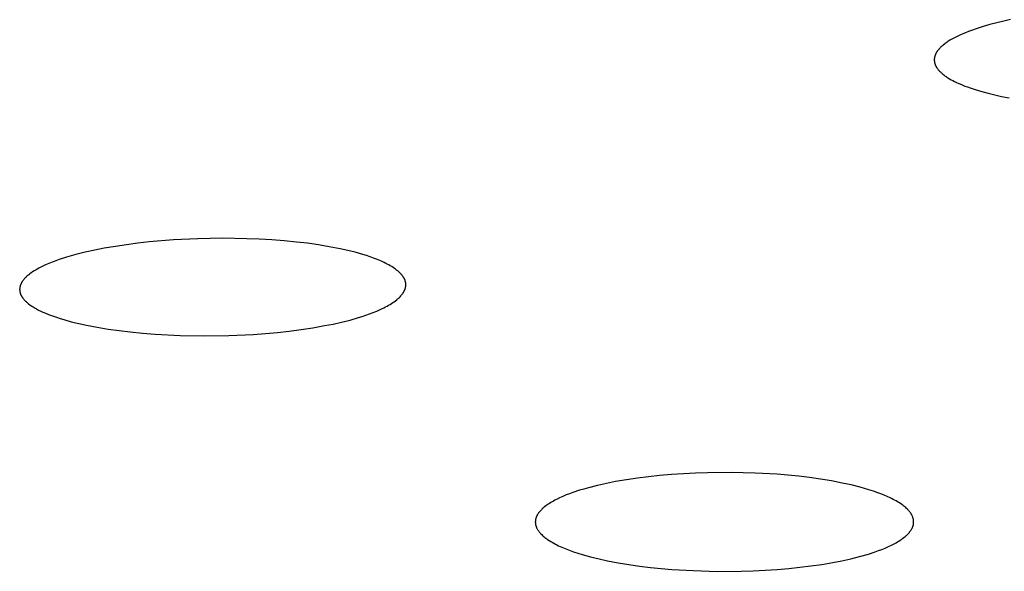
# Model space of a CAD drawing. Units: millimetres. Extents: x -312 to 312, y -297 to 148.
# Drawn here: x -263 to -249, y -259 to -251 of the extents above; entities that cross this region are included whole.
import ezdxf

# ---------------------------------------------------------------- set-up
doc = ezdxf.new("R2010")
doc.units = ezdxf.units.MM
doc.header["$MEASUREMENT"] = 0
doc.layers.add('Default', color=7, linetype='Continuous', true_color=0x000000)

msp = doc.modelspace()

# ---------------------------------------------------------------- linework, layer by layer
at = {"layer": 'Default', "color": 7, "true_color": 0xffffff}
for p, q in [((-249.268, -251.017), (-249.365, -251.04)), ((-249.171, -250.995), (-249.268, -251.017)), ((-249.762, -251.162), (-249.802, -251.178)), ((-249.721, -251.147), (-249.762, -251.162)), ((-249.64, -251.118), (-249.721, -251.147)), ((-249.557, -251.092), (-249.64, -251.118)), ((-249.461, -251.065), (-249.557, -251.092)), ((-249.365, -251.04), (-249.461, -251.065)), ((-250.049, -251.302), (-250.062, -251.311)), ((-250.022, -251.285), (-250.049, -251.302)), ((-249.995, -251.269), (-250.022, -251.285)), ((-249.967, -251.254), (-249.995, -251.269)), ((-249.939, -251.239), (-249.967, -251.254)), ((-249.91, -251.226), (-249.939, -251.239)), ((-249.882, -251.212), (-249.91, -251.226)), ((-249.842, -251.195), (-249.882, -251.212)), ((-249.802, -251.178), (-249.842, -251.195)), ((-250.205, -251.447), (-250.208, -251.452)), ((-250.202, -251.443), (-250.205, -251.447)), ((-250.199, -251.438), (-250.202, -251.443)), ((-250.196, -251.434), (-250.199, -251.438)), ((-250.189, -251.425), (-250.196, -251.434)), ((-250.182, -251.416), (-250.189, -251.425)), ((-250.175, -251.407), (-250.182, -251.416)), ((-250.167, -251.399), (-250.175, -251.407)), ((-250.16, -251.391), (-250.167, -251.399)), ((-250.152, -251.383), (-250.16, -251.391)), ((-250.144, -251.375), (-250.152, -251.383)), ((-250.135, -251.367), (-250.144, -251.375)), ((-250.127, -251.36), (-250.135, -251.367)), ((-250.118, -251.353), (-250.127, -251.36)), ((-250.1, -251.339), (-250.118, -251.353)), ((-250.088, -251.329), (-250.1, -251.339)), ((-250.075, -251.32), (-250.088, -251.329)), ((-250.062, -251.311), (-250.075, -251.32)), ((-250.24, -251.542), (-250.241, -251.547)), ((-250.241, -251.547), (-250.241, -251.551)), ((-250.241, -251.551), (-250.241, -251.556)), ((-250.241, -251.556), (-250.241, -251.56)), ((-250.241, -251.56), (-250.241, -251.564)), ((-250.241, -251.564), (-250.241, -251.569)), ((-250.241, -251.569), (-250.24, -251.573)), ((-250.239, -251.534), (-250.24, -251.538)), ((-250.24, -251.538), (-250.24, -251.542)), ((-250.24, -251.573), (-250.24, -251.578)), ((-250.24, -251.578), (-250.239, -251.582)), ((-250.238, -251.525), (-250.239, -251.529)), ((-250.239, -251.529), (-250.239, -251.534)), ((-250.239, -251.582), (-250.239, -251.586)), ((-250.239, -251.586), (-250.238, -251.591)), ((-250.237, -251.521), (-250.238, -251.525)), ((-250.236, -251.517), (-250.237, -251.521)), ((-250.235, -251.512), (-250.236, -251.517)), ((-250.234, -251.508), (-250.235, -251.512)), ((-250.232, -251.504), (-250.234, -251.508)), ((-250.231, -251.5), (-250.232, -251.504)), ((-250.229, -251.496), (-250.231, -251.5)), ((-250.228, -251.492), (-250.229, -251.496)), ((-250.226, -251.488), (-250.228, -251.492)), ((-250.225, -251.484), (-250.226, -251.488)), ((-250.223, -251.48), (-250.225, -251.484)), ((-250.219, -251.472), (-250.223, -251.48)), ((-250.216, -251.467), (-250.219, -251.472)), ((-250.214, -251.462), (-250.216, -251.467)), ((-250.211, -251.457), (-250.214, -251.462)), ((-250.208, -251.452), (-250.211, -251.457)), ((-250.238, -251.591), (-250.237, -251.595)), ((-250.237, -251.595), (-250.236, -251.6)), ((-250.236, -251.6), (-250.235, -251.604)), ((-250.235, -251.604), (-250.234, -251.608)), ((-250.234, -251.608), (-250.233, -251.613)), ((-250.233, -251.613), (-250.231, -251.618)), ((-250.231, -251.618), (-250.229, -251.623)), ((-250.229, -251.623), (-250.227, -251.628)), ((-250.227, -251.628), (-250.226, -251.632)), ((-250.226, -251.632), (-250.223, -251.637)), ((-250.223, -251.637), (-250.221, -251.642)), ((-250.221, -251.642), (-250.219, -251.646)), ((-250.219, -251.646), (-250.217, -251.651)), ((-250.217, -251.651), (-250.214, -251.655)), ((-250.214, -251.655), (-250.212, -251.66)), ((-250.212, -251.66), (-250.209, -251.664)), ((-250.209, -251.664), (-250.206, -251.669)), ((-250.206, -251.669), (-250.203, -251.673)), ((-250.203, -251.673), (-250.2, -251.677)), ((-250.2, -251.677), (-250.197, -251.682)), ((-250.197, -251.682), (-250.191, -251.69)), ((-250.191, -251.69), (-250.185, -251.698)), ((-250.185, -251.698), (-250.178, -251.706)), ((-250.178, -251.706), (-250.171, -251.714)), ((-250.171, -251.714), (-250.164, -251.721)), ((-250.164, -251.721), (-250.156, -251.729)), ((-250.156, -251.729), (-250.149, -251.736)), ((-250.149, -251.736), (-250.141, -251.743)), ((-250.141, -251.743), (-250.131, -251.752)), ((-250.131, -251.752), (-250.12, -251.761)), ((-250.12, -251.761), (-250.109, -251.77)), ((-250.109, -251.77), (-250.098, -251.778)), ((-250.098, -251.778), (-250.087, -251.786)), ((-250.087, -251.786), (-250.076, -251.794)), ((-250.076, -251.794), (-250.064, -251.802)), ((-250.064, -251.802), (-250.052, -251.81)), ((-250.052, -251.81), (-250.029, -251.824)), ((-250.029, -251.824), (-250.005, -251.838)), ((-250.005, -251.838), (-249.98, -251.851)), ((-249.98, -251.851), (-249.956, -251.863)), ((-249.956, -251.863), (-249.921, -251.88)), ((-249.921, -251.88), (-249.885, -251.896)), ((-249.885, -251.896), (-249.849, -251.911)), ((-249.849, -251.911), (-249.813, -251.926)), ((-249.813, -251.926), (-249.777, -251.939)), ((-249.777, -251.939), (-249.74, -251.952)), ((-249.74, -251.952), (-249.667, -251.977)), ((-249.667, -251.977), (-249.576, -252.004)), ((-249.576, -252.004), (-249.485, -252.028)), ((-249.485, -252.028), (-249.392, -252.05)), ((-249.392, -252.05), (-249.3, -252.071)), ((-249.3, -252.071), (-249.191, -252.092)), ((-260.567, -254.068), (-260.909, -254.085)), ((-260.224, -254.062), (-260.567, -254.068)), ((-259.881, -254.068), (-260.224, -254.062)), ((-259.707, -254.075), (-259.881, -254.068)), ((-261.882, -254.203), (-262.016, -254.229)), ((-261.725, -254.176), (-261.882, -254.203)), ((-261.568, -254.152), (-261.725, -254.176)), ((-261.41, -254.132), (-261.568, -254.152)), ((-261.251, -254.114), (-261.41, -254.132)), ((-260.909, -254.085), (-261.251, -254.114)), ((-259.533, -254.085), (-259.707, -254.075)), ((-259.358, -254.098), (-259.533, -254.085)), ((-259.185, -254.115), (-259.358, -254.098)), ((-259.032, -254.133), (-259.185, -254.115)), ((-258.879, -254.155), (-259.032, -254.133)), ((-258.727, -254.18), (-258.879, -254.155)), ((-258.575, -254.209), (-258.727, -254.18)), ((-258.468, -254.233), (-258.575, -254.209)), ((-262.413, -254.329), (-262.512, -254.361)), ((-262.282, -254.292), (-262.413, -254.329)), ((-262.149, -254.258), (-262.282, -254.292)), ((-262.016, -254.229), (-262.149, -254.258)), ((-258.362, -254.259), (-258.468, -254.233)), ((-258.257, -254.289), (-258.362, -254.259)), ((-258.204, -254.306), (-258.257, -254.289)), ((-258.152, -254.323), (-258.204, -254.306)), ((-258.108, -254.339), (-258.152, -254.323)), ((-258.063, -254.356), (-258.108, -254.339)), ((-262.801, -254.483), (-262.837, -254.503)), ((-262.754, -254.459), (-262.801, -254.483)), ((-262.707, -254.437), (-262.754, -254.459)), ((-262.659, -254.416), (-262.707, -254.437)), ((-262.611, -254.397), (-262.659, -254.416)), ((-262.562, -254.378), (-262.611, -254.397)), ((-262.512, -254.361), (-262.562, -254.378)), ((-258.019, -254.374), (-258.063, -254.356)), ((-257.976, -254.393), (-258.019, -254.374)), ((-257.955, -254.403), (-257.976, -254.393)), ((-257.934, -254.414), (-257.955, -254.403)), ((-257.913, -254.425), (-257.934, -254.414)), ((-257.892, -254.436), (-257.913, -254.425)), ((-257.872, -254.448), (-257.892, -254.436)), ((-257.851, -254.46), (-257.872, -254.448)), ((-257.832, -254.472), (-257.851, -254.46)), ((-257.812, -254.486), (-257.832, -254.472)), ((-257.796, -254.497), (-257.812, -254.486)), ((-262.994, -254.622), (-263, -254.628)), ((-262.989, -254.616), (-262.994, -254.622)), ((-262.983, -254.611), (-262.989, -254.616)), ((-262.978, -254.605), (-262.983, -254.611)), ((-262.966, -254.594), (-262.978, -254.605)), ((-262.954, -254.583), (-262.966, -254.594)), ((-262.941, -254.573), (-262.954, -254.583)), ((-262.925, -254.56), (-262.941, -254.573)), ((-262.908, -254.548), (-262.925, -254.56)), ((-262.891, -254.536), (-262.908, -254.548)), ((-262.873, -254.525), (-262.891, -254.536)), ((-262.855, -254.514), (-262.873, -254.525)), ((-262.837, -254.503), (-262.855, -254.514)), ((-257.781, -254.508), (-257.796, -254.497)), ((-257.766, -254.52), (-257.781, -254.508)), ((-257.759, -254.526), (-257.766, -254.52)), ((-257.752, -254.532), (-257.759, -254.526)), ((-257.745, -254.539), (-257.752, -254.532)), ((-257.738, -254.545), (-257.745, -254.539)), ((-257.731, -254.552), (-257.738, -254.545)), ((-257.724, -254.559), (-257.731, -254.552)), ((-257.718, -254.566), (-257.724, -254.559)), ((-257.712, -254.573), (-257.718, -254.566)), ((-257.705, -254.58), (-257.712, -254.573)), ((-257.7, -254.588), (-257.705, -254.58)), ((-257.696, -254.592), (-257.7, -254.588)), ((-257.693, -254.597), (-257.696, -254.592)), ((-257.69, -254.601), (-257.693, -254.597)), ((-257.687, -254.606), (-257.69, -254.601)), ((-257.683, -254.611), (-257.687, -254.606)), ((-257.681, -254.616), (-257.683, -254.611)), ((-257.678, -254.621), (-257.681, -254.616)), ((-257.675, -254.626), (-257.678, -254.621)), ((-263.066, -254.758), (-263.067, -254.764)), ((-263.065, -254.752), (-263.066, -254.758)), ((-263.064, -254.746), (-263.065, -254.752)), ((-263.063, -254.741), (-263.064, -254.746)), ((-263.062, -254.736), (-263.063, -254.741)), ((-263.061, -254.73), (-263.062, -254.736)), ((-263.059, -254.725), (-263.061, -254.73)), ((-263.057, -254.72), (-263.059, -254.725)), ((-263.055, -254.715), (-263.057, -254.72)), ((-263.053, -254.71), (-263.055, -254.715)), ((-263.051, -254.705), (-263.053, -254.71)), ((-263.049, -254.7), (-263.051, -254.705)), ((-263.046, -254.695), (-263.049, -254.7)), ((-263.044, -254.69), (-263.046, -254.695)), ((-263.041, -254.685), (-263.044, -254.69)), ((-263.038, -254.68), (-263.041, -254.685)), ((-263.035, -254.675), (-263.038, -254.68)), ((-263.033, -254.671), (-263.035, -254.675)), ((-263.029, -254.666), (-263.033, -254.671)), ((-263.025, -254.66), (-263.029, -254.666)), ((-263.02, -254.653), (-263.025, -254.66)), ((-263.015, -254.647), (-263.02, -254.653)), ((-263.01, -254.64), (-263.015, -254.647)), ((-263.005, -254.634), (-263.01, -254.64)), ((-263, -254.628), (-263.005, -254.634)), ((-257.672, -254.631), (-257.675, -254.626)), ((-257.67, -254.636), (-257.672, -254.631)), ((-257.668, -254.641), (-257.67, -254.636)), ((-257.666, -254.646), (-257.668, -254.641)), ((-257.663, -254.651), (-257.666, -254.646)), ((-257.662, -254.657), (-257.663, -254.651)), ((-257.66, -254.662), (-257.662, -254.657)), ((-257.658, -254.668), (-257.66, -254.662)), ((-257.66, -254.765), (-257.658, -254.76)), ((-257.657, -254.673), (-257.658, -254.668)), ((-257.658, -254.76), (-257.657, -254.754)), ((-257.656, -254.678), (-257.657, -254.673)), ((-257.657, -254.754), (-257.656, -254.749)), ((-257.655, -254.683), (-257.656, -254.678)), ((-257.656, -254.749), (-257.655, -254.744)), ((-257.654, -254.688), (-257.655, -254.683)), ((-257.655, -254.744), (-257.654, -254.739)), ((-257.654, -254.693), (-257.654, -254.688)), ((-257.653, -254.698), (-257.654, -254.693)), ((-257.654, -254.739), (-257.653, -254.734)), ((-257.653, -254.703), (-257.653, -254.698)), ((-257.652, -254.708), (-257.653, -254.703)), ((-257.653, -254.724), (-257.652, -254.718)), ((-257.653, -254.729), (-257.653, -254.724)), ((-257.653, -254.734), (-257.653, -254.729)), ((-257.652, -254.713), (-257.652, -254.708)), ((-257.652, -254.718), (-257.652, -254.713)), ((-263.067, -254.769), (-263.068, -254.775)), ((-263.068, -254.775), (-263.068, -254.781)), ((-263.068, -254.781), (-263.067, -254.787)), ((-263.067, -254.764), (-263.067, -254.769)), ((-263.067, -254.787), (-263.067, -254.793)), ((-263.067, -254.793), (-263.067, -254.799)), ((-263.067, -254.799), (-263.066, -254.805)), ((-263.066, -254.805), (-263.065, -254.811)), ((-263.065, -254.811), (-263.064, -254.816)), ((-263.064, -254.816), (-263.063, -254.822)), ((-263.063, -254.822), (-263.061, -254.828)), ((-263.061, -254.828), (-263.059, -254.834)), ((-263.059, -254.834), (-263.058, -254.839)), ((-263.058, -254.839), (-263.056, -254.844)), ((-263.056, -254.844), (-263.054, -254.85)), ((-263.054, -254.85), (-263.051, -254.855)), ((-263.051, -254.855), (-263.049, -254.86)), ((-263.049, -254.86), (-263.046, -254.865)), ((-263.046, -254.865), (-263.044, -254.87)), ((-263.044, -254.87), (-263.041, -254.875)), ((-263.041, -254.875), (-263.038, -254.88)), ((-263.038, -254.88), (-263.035, -254.885)), ((-263.035, -254.885), (-263.032, -254.889)), ((-263.032, -254.889), (-263.029, -254.894)), ((-263.029, -254.894), (-263.025, -254.899)), ((-263.025, -254.899), (-263.022, -254.903)), ((-257.753, -254.901), (-257.743, -254.892)), ((-257.743, -254.892), (-257.734, -254.882)), ((-257.734, -254.882), (-257.724, -254.872)), ((-257.724, -254.872), (-257.716, -254.862)), ((-257.716, -254.862), (-257.711, -254.857)), ((-257.711, -254.857), (-257.707, -254.852)), ((-257.707, -254.852), (-257.703, -254.846)), ((-257.703, -254.846), (-257.699, -254.841)), ((-257.699, -254.841), (-257.695, -254.835)), ((-257.695, -254.835), (-257.691, -254.83)), ((-257.691, -254.83), (-257.688, -254.825)), ((-257.688, -254.825), (-257.685, -254.82)), ((-257.685, -254.82), (-257.682, -254.816)), ((-257.682, -254.816), (-257.68, -254.811)), ((-257.68, -254.811), (-257.677, -254.806)), ((-257.677, -254.806), (-257.674, -254.801)), ((-257.674, -254.801), (-257.672, -254.796)), ((-257.672, -254.796), (-257.669, -254.791)), ((-257.669, -254.791), (-257.667, -254.786)), ((-257.667, -254.786), (-257.665, -254.781)), ((-257.665, -254.781), (-257.663, -254.776)), ((-257.663, -254.776), (-257.661, -254.77)), ((-257.661, -254.77), (-257.66, -254.765)), ((-263.022, -254.903), (-263.018, -254.908)), ((-263.018, -254.908), (-263.011, -254.916)), ((-263.011, -254.916), (-263.005, -254.924)), ((-263.005, -254.924), (-262.999, -254.931)), ((-262.999, -254.931), (-262.992, -254.938)), ((-262.992, -254.938), (-262.985, -254.945)), ((-262.985, -254.945), (-262.978, -254.951)), ((-262.978, -254.951), (-262.971, -254.958)), ((-262.971, -254.958), (-262.964, -254.964)), ((-262.964, -254.964), (-262.957, -254.97)), ((-262.957, -254.97), (-262.942, -254.982)), ((-262.942, -254.982), (-262.927, -254.994)), ((-262.927, -254.994), (-262.911, -255.005)), ((-262.911, -255.005), (-262.895, -255.015)), ((-262.895, -255.015), (-262.88, -255.025)), ((-262.88, -255.025), (-262.865, -255.034)), ((-262.865, -255.034), (-262.849, -255.044)), ((-258.011, -255.062), (-257.962, -255.038)), ((-257.962, -255.038), (-257.938, -255.026)), ((-257.938, -255.026), (-257.914, -255.013)), ((-257.914, -255.013), (-257.894, -255.001)), ((-257.894, -255.001), (-257.874, -254.99)), ((-257.874, -254.99), (-257.855, -254.978)), ((-257.855, -254.978), (-257.835, -254.965)), ((-257.835, -254.965), (-257.817, -254.952)), ((-257.817, -254.952), (-257.798, -254.939)), ((-257.798, -254.939), (-257.78, -254.925)), ((-257.78, -254.925), (-257.772, -254.917)), ((-257.772, -254.917), (-257.763, -254.91)), ((-257.763, -254.91), (-257.753, -254.901)), ((-262.849, -255.044), (-262.833, -255.052)), ((-262.833, -255.052), (-262.802, -255.069)), ((-262.802, -255.069), (-262.769, -255.085)), ((-262.769, -255.085), (-262.743, -255.098)), ((-262.743, -255.098), (-262.716, -255.109)), ((-262.716, -255.109), (-262.662, -255.132)), ((-262.662, -255.132), (-262.608, -255.152)), ((-262.608, -255.152), (-262.553, -255.171)), ((-262.553, -255.171), (-262.501, -255.188)), ((-258.435, -255.209), (-258.318, -255.175)), ((-258.318, -255.175), (-258.266, -255.159)), ((-258.266, -255.159), (-258.214, -255.142)), ((-258.214, -255.142), (-258.162, -255.124)), ((-258.162, -255.124), (-258.111, -255.105)), ((-258.111, -255.105), (-258.061, -255.084)), ((-258.061, -255.084), (-258.011, -255.062)), ((-262.501, -255.188), (-262.45, -255.204)), ((-262.45, -255.204), (-262.345, -255.233)), ((-262.345, -255.233), (-262.24, -255.259)), ((-262.24, -255.259), (-262.133, -255.282)), ((-262.133, -255.282), (-261.981, -255.311)), ((-261.981, -255.311), (-261.827, -255.336)), ((-258.956, -255.317), (-258.792, -255.288)), ((-258.792, -255.288), (-258.673, -255.265)), ((-258.673, -255.265), (-258.554, -255.238)), ((-258.554, -255.238), (-258.435, -255.209)), ((-261.827, -255.336), (-261.673, -255.358)), ((-261.673, -255.358), (-261.518, -255.376)), ((-261.518, -255.376), (-261.343, -255.393)), ((-261.343, -255.393), (-261.167, -255.407)), ((-261.167, -255.407), (-260.815, -255.425)), ((-260.815, -255.425), (-260.474, -255.431)), ((-260.474, -255.431), (-260.133, -255.426)), ((-260.133, -255.426), (-259.793, -255.41)), ((-259.793, -255.41), (-259.622, -255.397)), ((-259.622, -255.397), (-259.453, -255.382)), ((-259.453, -255.382), (-259.287, -255.364)), ((-259.287, -255.364), (-259.121, -255.342)), ((-259.121, -255.342), (-258.956, -255.317)), ((-253.926, -257.376), (-254.093, -257.391)), ((-253.759, -257.365), (-253.926, -257.376)), ((-253.592, -257.356), (-253.759, -257.365)), ((-253.424, -257.351), (-253.592, -257.356)), ((-253.089, -257.348), (-253.424, -257.351)), ((-252.754, -257.356), (-253.089, -257.348)), ((-252.447, -257.374), (-252.754, -257.356)), ((-252.294, -257.386), (-252.447, -257.374)), ((-252.141, -257.401), (-252.294, -257.386)), ((-254.839, -257.502), (-254.966, -257.53)), ((-254.712, -257.476), (-254.839, -257.502)), ((-254.558, -257.45), (-254.712, -257.476)), ((-254.403, -257.427), (-254.558, -257.45)), ((-254.249, -257.408), (-254.403, -257.427)), ((-254.093, -257.391), (-254.249, -257.408)), ((-251.989, -257.42), (-252.141, -257.401)), ((-251.837, -257.442), (-251.989, -257.42)), ((-251.685, -257.467), (-251.837, -257.442)), ((-251.534, -257.496), (-251.685, -257.467)), ((-251.407, -257.523), (-251.534, -257.496)), ((-251.281, -257.555), (-251.407, -257.523)), ((-255.357, -257.646), (-255.404, -257.664)), ((-255.31, -257.629), (-255.357, -257.646)), ((-255.216, -257.598), (-255.31, -257.629)), ((-255.154, -257.58), (-255.216, -257.598)), ((-255.091, -257.562), (-255.154, -257.58)), ((-254.966, -257.53), (-255.091, -257.562)), ((-251.219, -257.573), (-251.281, -257.555)), ((-251.157, -257.591), (-251.219, -257.573)), ((-251.095, -257.611), (-251.157, -257.591)), ((-251.033, -257.633), (-251.095, -257.611)), ((-250.989, -257.649), (-251.033, -257.633)), ((-250.946, -257.666), (-250.989, -257.649)), ((-255.656, -257.793), (-255.674, -257.805)), ((-255.639, -257.781), (-255.656, -257.793)), ((-255.62, -257.77), (-255.639, -257.781)), ((-255.602, -257.759), (-255.62, -257.77)), ((-255.583, -257.749), (-255.602, -257.759)), ((-255.561, -257.737), (-255.583, -257.749)), ((-255.539, -257.725), (-255.561, -257.737)), ((-255.495, -257.704), (-255.539, -257.725)), ((-255.449, -257.683), (-255.495, -257.704)), ((-255.404, -257.664), (-255.449, -257.683)), ((-250.902, -257.685), (-250.946, -257.666)), ((-250.86, -257.704), (-250.902, -257.685)), ((-250.839, -257.714), (-250.86, -257.704)), ((-250.818, -257.725), (-250.839, -257.714)), ((-250.797, -257.736), (-250.818, -257.725)), ((-250.777, -257.747), (-250.797, -257.736)), ((-250.757, -257.759), (-250.777, -257.747)), ((-250.737, -257.771), (-250.757, -257.759)), ((-250.717, -257.784), (-250.737, -257.771)), ((-250.698, -257.797), (-250.717, -257.784)), ((-250.683, -257.808), (-250.698, -257.797)), ((-255.805, -257.938), (-255.809, -257.944)), ((-255.802, -257.931), (-255.805, -257.938)), ((-255.798, -257.925), (-255.802, -257.931)), ((-255.794, -257.92), (-255.798, -257.925)), ((-255.79, -257.914), (-255.794, -257.92)), ((-255.786, -257.909), (-255.79, -257.914)), ((-255.782, -257.904), (-255.786, -257.909)), ((-255.778, -257.899), (-255.782, -257.904)), ((-255.77, -257.889), (-255.778, -257.899)), ((-255.761, -257.88), (-255.77, -257.889)), ((-255.752, -257.87), (-255.761, -257.88)), ((-255.743, -257.861), (-255.752, -257.87)), ((-255.734, -257.853), (-255.743, -257.861)), ((-255.724, -257.844), (-255.734, -257.853)), ((-255.716, -257.837), (-255.724, -257.844)), ((-255.708, -257.831), (-255.716, -257.837)), ((-255.691, -257.817), (-255.708, -257.831)), ((-255.674, -257.805), (-255.691, -257.817)), ((-250.669, -257.819), (-250.683, -257.808)), ((-250.655, -257.83), (-250.669, -257.819)), ((-250.642, -257.841), (-250.655, -257.83)), ((-250.629, -257.853), (-250.642, -257.841)), ((-250.622, -257.859), (-250.629, -257.853)), ((-250.616, -257.865), (-250.622, -257.859)), ((-250.61, -257.872), (-250.616, -257.865)), ((-250.604, -257.878), (-250.61, -257.872)), ((-250.598, -257.885), (-250.604, -257.878)), ((-250.592, -257.891), (-250.598, -257.885)), ((-250.588, -257.897), (-250.592, -257.891)), ((-250.583, -257.902), (-250.588, -257.897)), ((-250.579, -257.908), (-250.583, -257.902)), ((-250.575, -257.913), (-250.579, -257.908)), ((-250.571, -257.919), (-250.575, -257.913)), ((-250.567, -257.925), (-250.571, -257.919)), ((-250.564, -257.931), (-250.567, -257.925)), ((-250.56, -257.937), (-250.564, -257.931)), ((-250.557, -257.943), (-250.56, -257.937)), ((-255.836, -258.034), (-255.837, -258.039)), ((-255.837, -258.039), (-255.837, -258.044)), ((-255.837, -258.044), (-255.836, -258.049)), ((-255.835, -258.02), (-255.836, -258.024)), ((-255.836, -258.024), (-255.836, -258.029)), ((-255.836, -258.029), (-255.836, -258.034)), ((-255.836, -258.049), (-255.836, -258.054)), ((-255.836, -258.054), (-255.836, -258.059)), ((-255.836, -258.059), (-255.835, -258.064)), ((-255.834, -258.013), (-255.835, -258.017)), ((-255.835, -258.017), (-255.835, -258.02)), ((-255.835, -258.064), (-255.835, -258.069)), ((-255.835, -258.069), (-255.834, -258.074)), ((-255.833, -258.006), (-255.834, -258.01)), ((-255.834, -258.01), (-255.834, -258.013)), ((-255.834, -258.074), (-255.833, -258.079)), ((-255.832, -258.003), (-255.833, -258.006)), ((-255.831, -257.999), (-255.832, -258.003)), ((-255.83, -257.993), (-255.831, -257.996)), ((-255.831, -257.996), (-255.831, -257.999)), ((-255.829, -257.989), (-255.83, -257.993)), ((-255.826, -257.982), (-255.829, -257.989)), ((-255.824, -257.976), (-255.826, -257.982)), ((-255.821, -257.969), (-255.824, -257.976)), ((-255.819, -257.963), (-255.821, -257.969)), ((-255.816, -257.956), (-255.819, -257.963)), ((-255.812, -257.95), (-255.816, -257.956)), ((-255.809, -257.944), (-255.812, -257.95)), ((-250.554, -257.949), (-250.557, -257.943)), ((-250.551, -257.955), (-250.554, -257.949)), ((-250.548, -257.961), (-250.551, -257.955)), ((-250.545, -257.967), (-250.548, -257.961)), ((-250.543, -257.974), (-250.545, -257.967)), ((-250.541, -257.98), (-250.543, -257.974)), ((-250.539, -257.987), (-250.541, -257.98)), ((-250.537, -257.992), (-250.539, -257.987)), ((-250.536, -257.997), (-250.537, -257.992)), ((-250.535, -258.002), (-250.536, -257.997)), ((-250.534, -258.007), (-250.535, -258.002)), ((-250.535, -258.078), (-250.534, -258.075)), ((-250.533, -258.012), (-250.534, -258.007)), ((-250.534, -258.075), (-250.533, -258.071)), ((-250.533, -258.017), (-250.533, -258.012)), ((-250.532, -258.022), (-250.533, -258.017)), ((-250.533, -258.068), (-250.532, -258.063)), ((-250.533, -258.071), (-250.533, -258.068)), ((-250.531, -258.027), (-250.532, -258.022)), ((-250.532, -258.058), (-250.531, -258.053)), ((-250.532, -258.063), (-250.532, -258.058)), ((-250.531, -258.032), (-250.531, -258.027)), ((-250.531, -258.037), (-250.531, -258.032)), ((-250.531, -258.042), (-250.531, -258.037)), ((-250.531, -258.048), (-250.531, -258.042)), ((-250.531, -258.053), (-250.531, -258.048)), ((-255.833, -258.079), (-255.832, -258.084)), ((-255.832, -258.084), (-255.831, -258.089)), ((-255.831, -258.089), (-255.829, -258.094)), ((-255.829, -258.094), (-255.828, -258.099)), ((-255.828, -258.099), (-255.826, -258.103)), ((-255.826, -258.103), (-255.825, -258.107)), ((-255.825, -258.107), (-255.824, -258.111)), ((-255.824, -258.111), (-255.822, -258.115)), ((-255.822, -258.115), (-255.821, -258.118)), ((-255.821, -258.118), (-255.818, -258.126)), ((-255.818, -258.126), (-255.814, -258.133)), ((-255.814, -258.133), (-255.811, -258.14)), ((-255.811, -258.14), (-255.807, -258.147)), ((-255.807, -258.147), (-255.803, -258.153)), ((-255.803, -258.153), (-255.798, -258.16)), ((-255.798, -258.16), (-255.794, -258.167)), ((-255.794, -258.167), (-255.789, -258.173)), ((-255.789, -258.173), (-255.784, -258.179)), ((-255.784, -258.179), (-255.779, -258.186)), ((-255.779, -258.186), (-255.774, -258.192)), ((-255.774, -258.192), (-255.769, -258.198)), ((-255.769, -258.198), (-255.764, -258.204)), ((-255.764, -258.204), (-255.758, -258.209)), ((-255.758, -258.209), (-255.747, -258.22)), ((-250.622, -258.222), (-250.613, -258.212)), ((-250.613, -258.212), (-250.604, -258.203)), ((-250.604, -258.203), (-250.595, -258.193)), ((-250.595, -258.193), (-250.591, -258.188)), ((-250.591, -258.188), (-250.587, -258.183)), ((-250.587, -258.183), (-250.583, -258.178)), ((-250.583, -258.178), (-250.579, -258.172)), ((-250.579, -258.172), (-250.575, -258.167)), ((-250.575, -258.167), (-250.571, -258.161)), ((-250.571, -258.161), (-250.567, -258.154)), ((-250.567, -258.154), (-250.563, -258.148)), ((-250.563, -258.148), (-250.559, -258.142)), ((-250.559, -258.142), (-250.556, -258.136)), ((-250.556, -258.136), (-250.552, -258.129)), ((-250.552, -258.129), (-250.549, -258.123)), ((-250.549, -258.123), (-250.546, -258.116)), ((-250.546, -258.116), (-250.544, -258.109)), ((-250.544, -258.109), (-250.541, -258.103)), ((-250.541, -258.103), (-250.54, -258.099)), ((-250.54, -258.099), (-250.539, -258.096)), ((-250.539, -258.096), (-250.538, -258.092)), ((-250.538, -258.092), (-250.537, -258.089)), ((-250.537, -258.089), (-250.536, -258.085)), ((-250.536, -258.085), (-250.535, -258.082)), ((-250.535, -258.082), (-250.535, -258.078)), ((-255.747, -258.22), (-255.736, -258.231)), ((-255.736, -258.231), (-255.725, -258.241)), ((-255.725, -258.241), (-255.713, -258.251)), ((-255.713, -258.251), (-255.701, -258.26)), ((-255.701, -258.26), (-255.689, -258.27)), ((-255.689, -258.27), (-255.676, -258.279)), ((-255.676, -258.279), (-255.664, -258.287)), ((-255.664, -258.287), (-255.643, -258.301)), ((-255.643, -258.301), (-255.621, -258.315)), ((-255.621, -258.315), (-255.599, -258.328)), ((-255.599, -258.328), (-255.578, -258.34)), ((-255.578, -258.34), (-255.555, -258.352)), ((-255.555, -258.352), (-255.533, -258.364)), ((-250.839, -258.366), (-250.795, -258.343)), ((-250.795, -258.343), (-250.776, -258.333)), ((-250.776, -258.333), (-250.758, -258.322)), ((-250.758, -258.322), (-250.739, -258.311)), ((-250.739, -258.311), (-250.721, -258.299)), ((-250.721, -258.299), (-250.703, -258.287)), ((-250.703, -258.287), (-250.685, -258.275)), ((-250.685, -258.275), (-250.668, -258.262)), ((-250.668, -258.262), (-250.651, -258.248)), ((-250.651, -258.248), (-250.641, -258.239)), ((-250.641, -258.239), (-250.632, -258.231)), ((-250.632, -258.231), (-250.622, -258.222)), ((-255.533, -258.364), (-255.51, -258.375)), ((-255.51, -258.375), (-255.487, -258.386)), ((-255.487, -258.386), (-255.441, -258.406)), ((-255.441, -258.406), (-255.394, -258.425)), ((-255.394, -258.425), (-255.347, -258.443)), ((-255.347, -258.443), (-255.299, -258.46)), ((-255.299, -258.46), (-255.24, -258.479)), ((-255.24, -258.479), (-255.181, -258.498)), ((-251.164, -258.492), (-251.069, -258.461)), ((-251.069, -258.461), (-251.022, -258.444)), ((-251.022, -258.444), (-250.976, -258.427)), ((-250.976, -258.427), (-250.93, -258.408)), ((-250.93, -258.408), (-250.884, -258.388)), ((-250.884, -258.388), (-250.839, -258.366)), ((-255.181, -258.498), (-255.063, -258.531)), ((-255.063, -258.531), (-254.943, -258.561)), ((-254.943, -258.561), (-254.822, -258.587)), ((-254.822, -258.587), (-254.673, -258.615)), ((-254.673, -258.615), (-254.524, -258.64)), ((-251.818, -258.637), (-251.666, -258.611)), ((-251.666, -258.611), (-251.539, -258.587)), ((-251.539, -258.587), (-251.413, -258.559)), ((-251.413, -258.559), (-251.288, -258.527)), ((-251.288, -258.527), (-251.164, -258.492)), ((-254.524, -258.64), (-254.374, -258.661)), ((-254.374, -258.661), (-254.223, -258.679)), ((-254.223, -258.679), (-254.073, -258.695)), ((-254.073, -258.695), (-253.922, -258.708)), ((-253.922, -258.708), (-253.619, -258.725)), ((-253.619, -258.725), (-253.284, -258.735)), ((-253.284, -258.735), (-252.948, -258.733)), ((-252.948, -258.733), (-252.781, -258.728)), ((-252.781, -258.728), (-252.613, -258.719)), ((-252.613, -258.719), (-252.446, -258.708)), ((-252.446, -258.708), (-252.279, -258.694)), ((-252.279, -258.694), (-252.125, -258.678)), ((-252.125, -258.678), (-251.971, -258.659)), ((-251.971, -258.659), (-251.818, -258.637))]:
    msp.add_line(p, q, dxfattribs=at)

doc.saveas('drawing.dxf')
